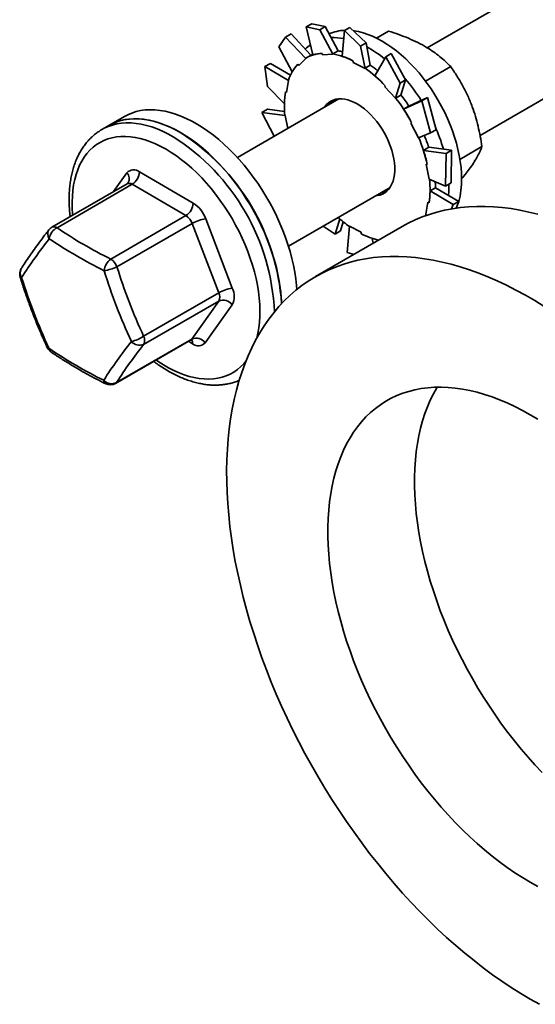
# Model space of a CAD drawing. Units: inches. Extents: x 0.2 to 8.4, y 0.1 to 10.9.
# Drawn here: x 7 to 7.2, y 8.5 to 8.8 of the extents above; entities that cross this region are included whole.
import ezdxf

# ---------------------------------------------------------------- set-up
doc = ezdxf.new("R2010")
doc.units = ezdxf.units.IN
doc.header["$MEASUREMENT"] = 0

msp = doc.modelspace()

# ---------------------------------------------------------------- linework, layer by layer
at = {"color": 7, "linetype": 'Continuous', "lineweight": 35}
for p, q in [((7.310741470145025, 8.900652189383637), (7.131864012199493, 8.797388430942583)), ((7.150835777888871, 8.76588952237596), (7.329122329200864, 8.868812157678482)), ((7.090320222228503, 8.806029402111706), (7.088328106326787, 8.804879378080594)), ((7.095141042259392, 8.80502955992274), (7.090320222228503, 8.806029402111706)), ((7.080873857343774, 8.801263951112615), (7.082865973245491, 8.802413975143725)), ((7.082865973245491, 8.802413975143725), (7.089917963082483, 8.794738638710836)), ((7.088328106326787, 8.804879378080594), (7.093148926357676, 8.803879535891628)), ((7.088328106326787, 8.804879378080594), (7.09068076916714, 8.794819994677779)), ((7.093148926357676, 8.803879535891628), (7.095141042259392, 8.80502955992274)), ((7.093148926357676, 8.803879535891628), (7.097907132267737, 8.795062112825594)), ((7.095141042259392, 8.80502955992274), (7.099761106280892, 8.796279119360166)), ((7.102045076613625, 8.803605249458126), (7.101274951151451, 8.794333896075122)), ((7.104037192515342, 8.804755273489238), (7.102045076613625, 8.803605249458126)), ((7.102045076613625, 8.803605249458126), (7.107853689133364, 8.797981491219405)), ((7.10984580503508, 8.799131515250517), (7.104037192515342, 8.804755273489238)), ((7.113580694690651, 8.800877521010518), (7.117943901075895, 8.803396346442012)), ((7.078466111279326, 8.797713436413185), (7.080873857343774, 8.801263951112615)), ((7.080873857343774, 8.801263951112615), (7.088095592326495, 8.793535067823534)), ((7.107853689133364, 8.797981491219405), (7.10984580503508, 8.799131515250517)), ((7.10984580503508, 8.799131515250517), (7.111343080754053, 8.791169104707755)), ((7.078466111279326, 8.797713436413185), (7.083246432840141, 8.788737442117192)), ((7.093990981290711, 8.795406466891352), (7.094189751858671, 8.794870257820365)), ((7.097862328026544, 8.795182978005956), (7.099761106280892, 8.796279119360166)), ((7.107853689133364, 8.797981491219405), (7.109448974906374, 8.789962225369552)), ((7.073459710053704, 8.79065278552589), (7.075451825955421, 8.791802809557002)), ((7.075451825955421, 8.791802809557002), (7.082610492223965, 8.787538888734126)), ((7.085624759148433, 8.790992586663368), (7.088095592326495, 8.793535067823534)), ((7.088095592326495, 8.793535067823534), (7.088019530280232, 8.793642121368979)), ((7.090028729391832, 8.794802582740136), (7.088115381630973, 8.793698030588846)), ((7.094189751858671, 8.794870257820365), (7.097907132267737, 8.795062112825594)), ((7.097907132267737, 8.795062112825594), (7.097862328026544, 8.795182978005956)), ((7.105200591274396, 8.792650276299671), (7.105221320046997, 8.79215899575599)), ((7.105221320046997, 8.79215899575599), (7.109448974906374, 8.789962225369552)), ((7.116900207946933, 8.794143407345622), (7.112935283669096, 8.7873667631343)), ((7.11889232384865, 8.795293431376733), (7.116900207946933, 8.794143407345622)), ((7.116900207946933, 8.794143407345622), (7.122075687061033, 8.78473799717805)), ((7.12406780296275, 8.78588802120916), (7.11889232384865, 8.795293431376733)), ((7.074412380539825, 8.78352672708763), (7.073459710053704, 8.79065278552589)), ((7.073459710053704, 8.79065278552589), (7.08195765089865, 8.785683540354006)), ((7.08528731573386, 8.79146752147898), (7.085624759148433, 8.790992586663368)), ((7.109444302499705, 8.790072963353545), (7.111343080754053, 8.791169104707755)), ((7.109448974906374, 8.789962225369552), (7.109444302499705, 8.790072963353545)), ((7.131232872567703, 8.785397189745392), (7.140277262630201, 8.79061840499178)), ((7.081222743765286, 8.78129400261416), (7.08195765089865, 8.785683540354006)), ((7.08195765089865, 8.785683540354006), (7.08186539606842, 8.785755578996934)), ((7.122075687061033, 8.78473799717805), (7.120435116756409, 8.77924550071209)), ((7.122075687061033, 8.78473799717805), (7.12406780296275, 8.78588802120916)), ((7.12406780296275, 8.78588802120916), (7.122370279866059, 8.780420319838083)), ((7.074412380539825, 8.78352672708763), (7.080443119811286, 8.77728140848713)), ((7.080813462310828, 8.781613596509471), (7.081222743765286, 8.78129400261416)), ((7.1166959449508, 8.783744847053079), (7.116534526340408, 8.783395799173542)), ((7.116534526340408, 8.783395799173542), (7.120435116756409, 8.77924550071209)), ((7.100078596541048, 8.779039101059432), (7.063522579323376, 8.757935761516881)), ((7.120435116756409, 8.77924550071209), (7.120471501611711, 8.779324178483872)), ((7.120471501611711, 8.779324178483872), (7.122370279866059, 8.780420319838083)), ((7.129951259379919, 8.778367885615337), (7.123352294860362, 8.775298521980517)), ((7.131943375281635, 8.779517909646447), (7.125250209369534, 8.776395986320962)), ((7.131943375281635, 8.779517909646447), (7.129951259379919, 8.778367885615337)), ((7.129951259379919, 8.778367885615337), (7.13299807902975, 8.766772090183247)), ((7.134990194931467, 8.76792211421436), (7.131943375281635, 8.779517909646447)), ((7.072374947286812, 8.77414771061331), (7.07436706318853, 8.775297734644422)), ((7.076745566245349, 8.765569229384004), (7.072374947286812, 8.77414771061331)), ((7.072374947286812, 8.77414771061331), (7.080709002560899, 8.773062621725016)), ((7.07436706318853, 8.775297734644422), (7.080510198135207, 8.774456432912347)), ((7.12525107311471, 8.776394663334727), (7.123352294860362, 8.775298521980517)), ((7.02293980717876, 8.77271379403353), (7.017324547445809, 8.769472173589527)), ((7.080709002560899, 8.773062621725016), (7.08061882714726, 8.773085377328698)), ((7.081698923616183, 8.768428741727757), (7.080709002560899, 8.773062621725016)), ((7.0146292425487, 8.767915795259759), (7.014724890162036, 8.76797142338397)), ((7.017324547445809, 8.769472173589527), (7.014724890162036, 8.76797142338397)), ((7.126200246543052, 8.770454008631788), (7.125888651485124, 8.770316326629727)), ((7.125888651485124, 8.770316326629727), (7.12868961768826, 8.76503451760362)), ((7.13299807902975, 8.766772090183247), (7.134990194931467, 8.76792211421436)), ((7.13299807902975, 8.766772090183247), (7.12868961768826, 8.76503451760362)), ((7.132361546156907, 8.761615577135759), (7.130462767902559, 8.760519435781548)), ((7.138613310115637, 8.759403219820035), (7.130462767902559, 8.760519435781548)), ((7.140605426017354, 8.760553243851147), (7.132357819031843, 8.761627077225258)), ((7.140605426017354, 8.760553243851147), (7.138613310115637, 8.759403219820035)), ((7.14044966725748, 8.74879216248382), (7.140605426017354, 8.760553243851147)), ((7.143606097612672, 8.75727073803294), (7.151530064050534, 8.761845146488495)), ((7.138613310115637, 8.759403219820035), (7.138457551355764, 8.74764213845271)), ((7.131831052558198, 8.755410174586567), (7.131430996275418, 8.755511128071051)), ((7.131430996275418, 8.755511128071051), (7.132577572557561, 8.75014393553505)), ((7.028290348731605, 8.752804397203208), (7.047621914378075, 8.74154512279859)), ((7.138457551355764, 8.74764213845271), (7.132577572557561, 8.75014393553505)), ((7.023829454831717, 8.748497097748803), (6.99677223855274, 8.73287729926771)), ((7.025679116092564, 8.748308370787969), (6.998621899813586, 8.732688572306875)), ((7.045010681739035, 8.737049096383348), (7.025679116092564, 8.748308370787969)), ((7.081903438379186, 8.72609572981171), (7.118459455596858, 8.74719906935426)), ((7.1347571646598, 8.747052825166904), (7.132858386405452, 8.745956683812695)), ((7.1411707347728, 8.741005594606836), (7.132858386405452, 8.745956683812695)), ((7.143162850674516, 8.742155618637948), (7.134757434270885, 8.74707075933421)), ((7.138457551355764, 8.74764213845271), (7.14044966725748, 8.74879216248382)), ((7.139661014788987, 8.747647502318522), (7.139655445851657, 8.748302386560477)), ((7.132063831353173, 8.741912554645904), (7.131328924219809, 8.73752301690606)), ((7.132473112807631, 8.741592960750593), (7.132063831353173, 8.741912554645904)), ((7.1411707347728, 8.741005594606836), (7.140563757036813, 8.739428432015718)), ((7.143162850674516, 8.742155618637948), (7.1411707347728, 8.741005594606836)), ((7.142228703917466, 8.739728344567602), (7.143162850674516, 8.742155618637948)), ((7.017953465460057, 8.721429297902255), (7.045010681739035, 8.737049096383348)), ((7.052113032884565, 8.735927344786587), (7.061704270419885, 8.711008128793917)), ((7.098682907365691, 8.730388914348845), (7.100375294620772, 8.73584007323619)), ((7.131269039710289, 8.737042459455257), (7.131421179050041, 8.73745097826313)), ((7.131654380382579, 8.737179139586651), (7.131328924219809, 8.73752301690606)), ((7.047256240992279, 8.734240207377349), (7.020199024713301, 8.718620408896253)), ((7.056847478527601, 8.70932099138468), (7.047256240992279, 8.734240207377349)), ((7.122835847512954, 8.733137533176201), (7.091639960107665, 8.715128530709524)), ((7.098682907365691, 8.730388914348845), (7.09436315253212, 8.733288569688296)), ((7.100675023267408, 8.731538938379956), (7.101644496005342, 8.734784654562883)), ((7.102978809509213, 8.723808357846613), (7.103837600212087, 8.733244331890512)), ((7.108065255071463, 8.731047561504074), (7.103837600212087, 8.733244331890514)), ((7.100675023267408, 8.731538938379956), (7.098682907365691, 8.730388914348845)), ((7.108085983844065, 8.730556280960393), (7.108065255071463, 8.731047561504074)), ((7.112377276177616, 8.72709992845834), (7.112043428684765, 8.72887530674243)), ((7.114309101909374, 8.728215147715174), (7.114303591743822, 8.728242846503182)), ((7.105488992448831, 8.723123406904355), (7.102978809509213, 8.723808357846613)), ((7.029790262248623, 8.693701192903584), (7.056847478527601, 8.70932099138468)), ((7.056835903172336, 8.706325715174996), (7.029778686893358, 8.6907059166939)), ((7.047095575061187, 8.692665773586947), (7.056835903172336, 8.706325715174996)), ((7.061681119709354, 8.705017576374551), (7.051940791598207, 8.691357634786502)), ((7.020038358782209, 8.677045975105852), (7.047095575061187, 8.692665773586947)), ((7.019630885434545, 8.676670860941336), (7.046688101713523, 8.692290659422431))]:
    msp.add_line(p, q, dxfattribs=at)
at = {"color": 8, "linetype": 'Continuous', "lineweight": 35}
for p, q in [((7.018970326413301, 8.745691982621407), (7.023776079514583, 8.752431622795845)), ((7.047426522381184, 8.690984860379139), (7.045932985697797, 8.691854740225352))]:
    msp.add_line(p, q, dxfattribs=at)
at = {"color": 7, "linetype": 'Continuous', "lineweight": 35, "flags": 128}
for points in [[(7.14419481709189, 8.750264810677011), (7.144142644820615, 8.752288740045344), (7.143986318377753, 8.754365521137135), (7.143726408181537, 8.756487576003401), (7.143363862616092, 8.758647161496066), (7.142900004570865, 8.760836397521867), (7.142336526613561, 8.76304729579596), (7.141675484814138, 8.765271788990308), (7.140919291242436, 8.767501760170484), (7.14007070516679, 8.769729072413483), (7.139132822985763, 8.771945598498478), (7.138109066929727, 8.774143250562155), (7.137003172573503, 8.776314009610465), (7.135819175205668, 8.778449954779049), (7.134561395104219, 8.78054329223563), (7.133234421772342, 8.782586383618835), (7.131843097191819, 8.784571773909779), (7.13039249815516, 8.786492218634598), (7.128887917740939, 8.788340710298757), (7.127334845999918, 8.790110503956633), (7.125738949922457, 8.791795141823101), (7.124106052760272, 8.79338847683728), (7.122442112778025, 8.794884695092492), (7.120753201512263, 8.796278337050586), (7.119045481617039, 8.79756431746319), (7.117325184377053, 8.798737943927238), (7.115598586970375, 8.799794934007043), (7.113871989563695, 8.800731430860427), (7.112151692323709, 8.801544017311935), (7.110443972428485, 8.802229728321723), (7.108755061162724, 8.802786061804685), (7.107091121180478, 8.803210987760272), (7.105458224018292, 8.803502955679752), (7.105324707599697, 8.803521119213853)], [(7.090611016594951, 8.795118238801388), (7.090443577812582, 8.795031579171493), (7.090028729391832, 8.794802582740136)], [(7.120144679832316, 8.754587696774896), (7.12003225566188, 8.756027477252589), (7.119815044662608, 8.75751089593601), (7.119494746805072, 8.75902634306267), (7.119073868854285, 8.760561958204082), (7.11855570475086, 8.762105723089704), (7.117944309831458, 8.763645555666187), (7.117244469090283, 8.765169404655841), (7.116461659730016, 8.766665343874212), (7.11560200829527, 8.768121665568644), (7.114672242724082, 8.769526972047327), (7.11367963969267, 8.77087026488168), (7.112631967665575, 8.772141030983967), (7.111537426096896, 8.773329324886472), (7.11040458125844, 8.77442584657826), (7.109242299197037, 8.775422014290374), (7.1080596763457, 8.776310031659811), (7.106865968331696, 8.777082948746637), (7.105670517538726, 8.777734716426687), (7.104482679990097, 8.778260233734168), (7.103311752125157, 8.778655387783624), (7.102166898042051, 8.77891708595885), (7.10105707777623, 8.779043280116799), (7.099990977176025, 8.779032982617087), (7.098976939924103, 8.778886274051612), (7.098022902236845, 8.77860430261381), (7.097136330752685, 8.778189275112492), (7.096324164095543, 8.777644439700577), (7.095592758570691, 8.776974060453876), (7.094947838418035, 8.776183383998925), (7.094827119521602, 8.776007487905806)], [(7.084578645660028, 8.714280081199599), (7.084207536212859, 8.716709981238804), (7.083733971527321, 8.719172830492653), (7.083159317012997, 8.721661527929184), (7.08248522954761, 8.724168897989438), (7.081713652699829, 8.726687711276442), (7.080846811125444, 8.729210705399442), (7.079887204153115, 8.731730605913246), (7.078837598578157, 8.734240147292342), (7.077701020685157, 8.736732093879288), (7.076480747522409, 8.739199260746977), (7.075180297453334, 8.74163453441465), (7.073803420012131, 8.744030893357902), (7.072354085092897, 8.746381428253546), (7.070836471503399, 8.748679361900994), (7.069254954916479, 8.750918068762669), (7.06761409525387, 8.75309109406715), (7.065918623538751, 8.755192172419951), (7.064173428254984, 8.757215245868274), (7.062383541252356, 8.759154481367643), (7.060554123238447, 8.761004287600107), (7.058690448898973, 8.762759331095433), (7.056797891689511, 8.764414551608892), (7.054881908342422, 8.765965176711257), (7.052948023133691, 8.76740673554894), (7.051001811955004, 8.768735071734637), (7.049048886237006, 8.769946355331255), (7.047094876770101, 8.771037093894618), (7.04514541746942, 8.772004142543086), (7.043206129130785, 8.772844713025064), (7.041282603224504, 8.773556381758253), (7.039380385773712, 8.774137096817462), (7.03750496136375, 8.774585183850848), (7.035661737328684, 8.774899350907496), (7.033856028160567, 8.77507869216245), (7.032093040186379, 8.77512269052845), (7.030377856556838, 8.775031219146813), (7.028715422590357, 8.774804541753213), (7.02711053151442, 8.774443311917258), (7.025567810645461, 8.773948571158073), (7.02409170804711, 8.773321745941344), (7.02293980717876, 8.77271379403353)], [(7.078963385927075, 8.711038460755598), (7.078592276479906, 8.713468360794801), (7.078118711794369, 8.71593121004865), (7.077544057280044, 8.718419907485183), (7.076869969814658, 8.720927277545437), (7.076098392966878, 8.72344609083244), (7.075231551392491, 8.72596908495544), (7.074271944420163, 8.728488985469243), (7.073222338845205, 8.73099852684834), (7.072085760952205, 8.733490473435285), (7.070865487789455, 8.735957640302976), (7.06956503772038, 8.73839291397065), (7.068188160279179, 8.740789272913899), (7.066738825359945, 8.743139807809545), (7.065221211770447, 8.74543774145699), (7.063639695183528, 8.747676448318666), (7.061998835520918, 8.749849473623149), (7.060303363805799, 8.75195055197595), (7.058558168522032, 8.75397362542427), (7.056768281519404, 8.755912860923642), (7.054938863505495, 8.757762667156104), (7.053075189166021, 8.759517710651432), (7.051182631956558, 8.761172931164891), (7.04926664860947, 8.762723556267254), (7.047332763400739, 8.764165115104937), (7.045386552222052, 8.765493451290636), (7.043433626504054, 8.766704734887252), (7.041479617037149, 8.767795473450615), (7.039530157736467, 8.768762522099083), (7.037590869397833, 8.769603092581061), (7.035667343491552, 8.77031476131425), (7.03376512604076, 8.77089547637346), (7.031889701630797, 8.771343563406846), (7.030046477595731, 8.771657730463494), (7.028240768427616, 8.77183707171845), (7.026477780453428, 8.771881070084447), (7.024762596823884, 8.771789598702812), (7.023100162857404, 8.771562921309211), (7.021495271781467, 8.771201691473255), (7.019952550912508, 8.770706950714072), (7.018476448314158, 8.770080125497342), (7.017324547445809, 8.769472173589527)], [(7.017324547445809, 8.769472173589527), (7.018200568471901, 8.769944578687026), (7.019663365243765, 8.770596610277432), (7.021193614083383, 8.771116875550337), (7.022786902887212, 8.771503874446278), (7.024438637791175, 8.771756491147253), (7.026144056415952, 8.771873997293918), (7.027898241598169, 8.771856054085632), (7.029696135567833, 8.771702713257314), (7.031532554531206, 8.771414416930261), (7.03340220361702, 8.770991996337422), (7.035299692142961, 8.770436669426715), (7.037219549158404, 8.769750037349384), (7.039156239218575, 8.768934079843456), (7.041104178344677, 8.76799114952565), (7.043057750123943, 8.766923965108171)], [(7.113207978577411, 8.744167456200634), (7.113809630795105, 8.744229924347286), (7.114794632358102, 8.744444474344773), (7.115715838596047, 8.74479331525056), (7.116566039821109, 8.74527371691158), (7.117338582055956, 8.745881919533485), (7.118027419110152, 8.74661316310613), (7.118627159899785, 8.747461724657096), (7.119133110640019, 8.74842096304173), (7.119541311580317, 8.749483370919085), (7.119848567994863, 8.750640633507057), (7.12005247518562, 8.751883693656819), (7.120151437302351, 8.753202822737297), (7.120144679832316, 8.754587696774896)], [(7.1347571646598, 8.747052825166904), (7.134756783574469, 8.7481371320824), (7.134723190607668, 8.749231023913802)], [(7.139505155702614, 8.744294487737061), (7.139608842517713, 8.745683809772428), (7.139661014788987, 8.747647502318522)], [(7.171640151404503, 8.737546790306107), (7.168391081436384, 8.738349388969729), (7.165172324508752, 8.739018893090376), (7.161986963959849, 8.739554661331127), (7.158838051136593, 8.739956180464437), (7.155728602471592, 8.740223065863779), (7.152661596593616, 8.740355061872085), (7.149639971474296, 8.740352042046645), (7.14666662161375, 8.740214009280237), (7.143744395267857, 8.73994109579835), (7.140876091719842, 8.739533563032523), (7.138064458598754, 8.738991801369913), (7.135312189247438, 8.738316329779328), (7.132621920142508, 8.737507795314103), (7.129996228368788, 8.736566972492255), (7.12743762915065, 8.735494762554563), (7.124948573442613, 8.734292192601233), (7.122835847512954, 8.733137533176201)], [(7.173906959492105, 8.704422699740123), (7.170529238119625, 8.706493381276411), (7.167149898164508, 8.70844423270746), (7.163772176792028, 8.710273385257535), (7.160399309616966, 8.711979086729702), (7.157034527604133, 8.713559703184304), (7.153681053973338, 8.715013720504158), (7.150342101111766, 8.716339745844973), (7.147020867496748, 8.717536508969589), (7.143720534631849, 8.718602863464778), (7.140444263999214, 8.719537787839428), (7.137195194031095, 8.720340386503052), (7.133976437103462, 8.7210098906237), (7.130791076554559, 8.72154565886445), (7.127642163731306, 8.72194717799776), (7.124532715066302, 8.722214063397102), (7.121465709188326, 8.722346059405407), (7.118444084069007, 8.722343039579968), (7.11547073420846, 8.72220500681356), (7.112548507862568, 8.721932093331674), (7.109680204314553, 8.721524560565847), (7.106868571193465, 8.720982798903234), (7.104116301842149, 8.720307327312652), (7.101426032737219, 8.719498792847427), (7.098800340963499, 8.718557970025579), (7.096241741745362, 8.717485760087886), (7.093752686037324, 8.716283190134554), (7.09133555817621, 8.71495141214134), (7.088992673597125, 8.713491701856027), (7.086726276615436, 8.71190545757636), (7.084538538276879, 8.710194198810576), (7.08243155427785, 8.708359564821821), (7.080407342957884, 8.706403313057853), (7.078467843366222, 8.704327317467538), (7.07661491340435, 8.702133566705731), (7.074850328046257, 8.699824162228307), (7.073175777638141, 8.697401316279091), (7.071592866279169, 8.694867349770709), (7.070103110284882, 8.69222469006131), (7.068707936734659, 8.689475868629334), (7.06740868210468, 8.686623518648531), (7.066206590987685, 8.683670372465578), (7.065102814900733, 8.680619258982686), (7.06409841118214, 8.677473100947706), (7.063194341978623, 8.674234912154358), (7.062391473323626, 8.670907794555223), (7.061690574307729, 8.667494935290298), (7.061092316341913, 8.663999603633952), (7.060597272514396, 8.660425147863181), (7.060205917041652, 8.656774992050213), (7.059918624814154, 8.653052632782483), (7.059735671037244, 8.649261635813156), (7.05965723096752, 8.645405632645394), (7.05968337974494, 8.641488317053632), (7.059814092320853, 8.637513441545211), (7.060049243481986, 8.633484813765742), (7.060388607970395, 8.629406292851655), (7.060831860699246, 8.625281785733426), (7.061378577064214, 8.621115243393016), (7.062028233350244, 8.616910657079112), (7.062780207233212, 8.612672054483799), (7.06363377837608, 8.60840349588432), (7.064588129118921, 8.60410907025362), (7.065642345262182, 8.599792891343407), (7.066795416942418, 8.59545909374347), (7.068046239599671, 8.591111828921035), (7.06939361503556, 8.586755261243963), (7.070836252561067, 8.582393563991587), (7.072372770232927, 8.578030915357001), (7.074001696177427, 8.573671494444651), (7.075721470000357, 8.569319477267067), (7.077530444281759, 8.564979032744521), (7.079426886154033, 8.56065431871152), (7.081408978961899, 8.556349477933887), (7.08347482400263, 8.55206863414029), (7.085622442344859, 8.547815888072012), (7.087849776724274, 8.543595313554729), (7.090154693514304, 8.539410953596073), (7.092534984770006, 8.53526681651274), (7.094988370343095, 8.531166872090783), (7.097512500066181, 8.52711504778286), (7.100104956004052, 8.523115224946016), (7.102763254769878, 8.519171235123611), (7.105484849904128, 8.515286856374987), (7.108267134313889, 8.51146580965635), (7.111107442770275, 8.507711755256363), (7.114003054461527, 8.504028289289858), (7.116951195599351, 8.500418940253008), (7.119949042076013, 8.496887165643283), (7.122993722169632, 8.49343634864742), (7.126082319295078, 8.490069794900563), (7.129211874797855, 8.486790729319718), (7.132379390788283, 8.483602293014492), (7.135581833013253, 8.480507540278156), (7.138816133762833, 8.477509435661835), (7.142079194808907, 8.474610851134695), (7.145367890373058, 8.47181456333279), (7.148679070120843, 8.469123250899251), (7.152009562179578, 8.466539491918336), (7.155356176176776, 8.464065761445811), (7.158715706296285, 8.461704429138024), (7.162084934349237, 8.45945775698194), (7.16546063285684, 8.457327897128327), (7.168839568142067, 8.455316889830147)], [(7.084953146360522, 8.710532999519959), (7.084846229864223, 8.711890136405886), (7.084578645660028, 8.714280081199599)], [(7.171594064518247, 8.663805727978522), (7.168839568142067, 8.66545606935957), (7.166085071765886, 8.666986001800426), (7.163334521179233, 8.668393333687611), (7.160591856519323, 8.669676049031747), (7.157861006626868, 8.670832310355461), (7.155145883418029, 8.671860461325549), (7.152450376280651, 8.672759029125643), (7.149778346502744, 8.673526726566031), (7.147133621741223, 8.67416245392752), (7.144519990538837, 8.674665300536793), (7.141941196897104, 8.675034546070922), (7.139400934913078, 8.675269661589239), (7.136902843487578, 8.675370310291028), (7.134450501112512, 8.675336347997991), (7.132047420744706, 8.675167823360788), (7.129697044773641, 8.674864977789339), (7.127402740090255, 8.674428245107006), (7.125167793263905, 8.67385825092915), (7.122995405834392, 8.67315581176694), (7.120888689725786, 8.672321933857711), (7.118850662788615, 8.671357811723535), (7.116884244476836, 8.67026482646008), (7.11499225166574, 8.669044543758211), (7.113177394616804, 8.667698711661142), (7.111442273095267, 8.666229258060389), (7.109789372645996, 8.664638287934077), (7.108221061032963, 8.662928080331591), (7.106739584847445, 8.661101085108845), (7.105347066289809, 8.659159919418897), (7.104045500129475, 8.657107363962902), (7.102836750847429, 8.654946359006777), (7.101722549965375, 8.652680000169303), (7.100704493565344, 8.650311533987688), (7.099784040003321, 8.64784435326692), (7.098962507820167, 8.645281992219617), (7.098241073852824, 8.642628121403297), (7.097620771548498, 8.639886542462339), (7.097102489484266, 8.637061182682169), (7.096686970094193, 8.634156089363454), (7.096374808605801, 8.631175424024391), (7.096166452187416, 8.628123456439369), (7.096062199307601, 8.62500455852255), (7.096062199307601, 8.62182319806516), (7.096166452187416, 8.618583932335406), (7.096374808605801, 8.615291401550248), (7.096686970094193, 8.611950322228315), (7.097102489484267, 8.608565480433557), (7.0976207715485, 8.605141724919234), (7.098241073852824, 8.601683960182147), (7.098962507820169, 8.598197139436968), (7.099784040003321, 8.59468625752083), (7.100704493565344, 8.59115634373826), (7.101722549965375, 8.58761245465675), (7.102836750847429, 8.584059666863267), (7.104045500129475, 8.580503069692107), (7.10534706628981, 8.576947757934455), (7.106739584847446, 8.57339882454016), (7.108221061032963, 8.569861353322121), (7.109789372645996, 8.566340411673783), (7.111442273095268, 8.562841043310144), (7.113177394616804, 8.559368261042673), (7.114992251665742, 8.555927039598517), (7.116884244476838, 8.552522308494249), (7.118850662788616, 8.549158944974376), (7.120888689725787, 8.545841767024744), (7.122995405834394, 8.54257552647081), (7.125167793263906, 8.539364902170709), (7.127402740090256, 8.536214493312821), (7.129697044773643, 8.533128812827488), (7.132047420744707, 8.530112280922285), (7.134450501112513, 8.527169218750107), (7.13690284348758, 8.524303842219165), (7.139400934913079, 8.521520255953739), (7.141941196897106, 8.518822447414342), (7.144519990538838, 8.51621428118572), (7.147133621741226, 8.51369949344087), (7.149778346502745, 8.51128168658901), (7.152450376280654, 8.508964324115173), (7.155145883418031, 8.506750725618774), (7.157861006626869, 8.504644062058338), (7.160591856519326, 8.502647351209124), (7.163334521179234, 8.500763453340186), (7.166085071765888, 8.498995067117079), (7.168839568142067, 8.497344725736033)], [(7.135390859517273, 8.675365398200482), (7.135241387534764, 8.67511636642958), (7.134032638252719, 8.672955361473454), (7.132918437370664, 8.670689002635982), (7.131900380970632, 8.668320536454365), (7.130979927408609, 8.665853355733597), (7.130158395225457, 8.663290994686294), (7.129436961258113, 8.660637123869973), (7.128816658953787, 8.657895544929017), (7.128298376889555, 8.655070185148846), (7.127882857499482, 8.652165091830131), (7.12757069601109, 8.64918442649107), (7.127362339592705, 8.646132458906045), (7.12725808671289, 8.643013560989228), (7.12725808671289, 8.639832200531837), (7.127362339592705, 8.636592934802085), (7.12757069601109, 8.633300404016927), (7.127882857499482, 8.629959324694994), (7.128298376889555, 8.626574482900233), (7.128816658953787, 8.623150727385912), (7.129436961258113, 8.619692962648823), (7.130158395225457, 8.616206141903646), (7.13097992740861, 8.61269525998751), (7.131900380970633, 8.60916534620494), (7.132918437370664, 8.605621457123426), (7.134032638252719, 8.602068669329944), (7.135241387534764, 8.598512072158783), (7.136542953695098, 8.594956760401132), (7.137935472252735, 8.591407827006837), (7.139416948438252, 8.587870355788798), (7.140985260051285, 8.584349414140462), (7.142638160500558, 8.58085004577682), (7.144373282022094, 8.577377263509351), (7.14618813907103, 8.573936042065196), (7.148080131882127, 8.570531310960925), (7.150046550193905, 8.567167947441053), (7.152084577131076, 8.56385076949142), (7.154191293239683, 8.560584528937488), (7.156363680669195, 8.557373904637386), (7.158598627495545, 8.5542234957795), (7.160892932178932, 8.551137815294167), (7.163243308149996, 8.548121283388962), (7.165646388517802, 8.545178221216783), (7.168098730892869, 8.542312844685842), (7.170596822318368, 8.539529258420416), (7.173137084302395, 8.536831449881019)], [(7.168839568142067, 8.497344725736033), (7.171594064518247, 8.495814793295175)], [(7.168839568142067, 8.455316889830147), (7.172218503427295, 8.45342666148814)]]:
    msp.add_lwpolyline(points, dxfattribs=at)
at = {"color": 8, "linetype": 'Continuous', "lineweight": 35, "flags": 128}
for points in [[(7.014724890162036, 8.76797142338397), (7.015600911188127, 8.76844382848147), (7.01706370795999, 8.769095860071875), (7.018593956799609, 8.76961612534478), (7.020187245603438, 8.770003124240722), (7.0218389805074, 8.770255740941696), (7.023544399132179, 8.770373247088362), (7.025298584314395, 8.770355303880075), (7.027096478284059, 8.770201963051756), (7.028932897247431, 8.769913666724705), (7.030802546333246, 8.769491246131865), (7.032700034859188, 8.768935919221159), (7.034619891874629, 8.768249287143828), (7.036556581934802, 8.7674333296379), (7.038504521060903, 8.766490399320094), (7.040458092840169, 8.765423214902615)], [(7.004250108351649, 8.737194181615196), (7.004222760398067, 8.737520632722605), (7.004092273580132, 8.739760413219896), (7.004066156033805, 8.741944971601365), (7.004144488486927, 8.744067555522246), (7.00432702881837, 8.746121604197281), (7.004613212806435, 8.748100768679725), (7.005002155872814, 8.749998931485589), (7.005492655816777, 8.751810225502416), (7.006083196531108, 8.7535290521242), (7.006771952688303, 8.75515009855636), (7.007556795382547, 8.756668354237267), (7.008435298710054, 8.758079126325622), (7.00940474726738, 8.759378054205746), (7.010462144544593, 8.760561122966003), (7.011604222187306, 8.761624675808653), (7.012827450098975, 8.762565425352806), (7.014128047352225, 8.763380463795539), (7.015501993875481, 8.764067271899727), (7.016945042878777, 8.764623726780885), (7.018452733980341, 8.76504810846886), (7.020020406993382, 8.765339105224177), (7.021643216330456, 8.765495817592543), (7.023316145980899, 8.765517761185004), (7.025034025015037, 8.765404868175178), (7.02679154356722, 8.765157487508885), (7.028583269248323, 8.764776383825591), (7.030403663936949, 8.764262735094938), (7.032247100897433, 8.763618128975716), (7.034107882171774, 8.762844557908503), (7.035980256191694, 8.761944412957133), (7.037858435556394, 8.760920476418065)], [(7.037858435556394, 8.760920476418065), (7.039736614921096, 8.759775913220464), (7.041608988941015, 8.75851426114358), (7.043469770215357, 8.75713941988168), (7.045313207175842, 8.755655638990316), (7.047133601864466, 8.754067504751191), (7.04892532754557, 8.752379925996228), (7.050682846097754, 8.750598118934644), (7.052400725131891, 8.748727591029958), (7.054073654782335, 8.746774123976724), (7.055696464119408, 8.74474375582966), (7.057264137132449, 8.742642762340349), (7.058771828234013, 8.740477637559266), (7.06021487723731, 8.738255073763028), (7.061588823760566, 8.735981940768962), (7.062889421013816, 8.733665264700884), (7.064112648925485, 8.731312206271756), (7.065254726568197, 8.728930038650336), (7.06631212384541, 8.726526124980223), (7.067281572402737, 8.724107895620811), (7.068160075730242, 8.721682825180466), (7.068944918424488, 8.719258409412943), (7.069633674581681, 8.716842142048442), (7.070224215296013, 8.714441491630918), (7.070714715239976, 8.712063878433234), (7.071103658306354, 8.709716651521529), (7.071389842294419, 8.707407066039671), (7.071572382625864, 8.705142260784033), (7.071650715078984, 8.702929236137862), (7.071624597532658, 8.700774832433522), (7.071494110714722, 8.698685708809396), (7.071259657952455, 8.696668322626886), (7.070921963925906, 8.694728909511069), (7.070508291487233, 8.692970952022804)], [(7.047095575061187, 8.692665773586947), (7.046905395522624, 8.692450035991616), (7.046688101713523, 8.692290659422431)], [(7.066682247514534, 8.684879833801991), (7.065794220781639, 8.683804949525385), (7.06469405817208, 8.682681204461074), (7.063510948190904, 8.681678665844137), (7.06224854776326, 8.680800432463986), (7.060910758896525, 8.680049218889671), (7.059501716619422, 8.679427347079297), (7.058025776200878, 8.678936739202994), (7.056487499688146, 8.67857891170159), (7.054891641805769, 8.67835497059939), (7.053243135259011, 8.678265608085502), (7.051547075487132, 8.678311100374339), (7.049808704913692, 8.678491306851841), (7.048033396742511, 8.678805670510114), (7.046226638349407, 8.679253219669107), (7.044394014321032, 8.679832570980015), (7.042541189193234, 8.68054193370114), (7.040673889942303, 8.681379115232959), (7.03879788828321, 8.682341527895339), (7.036918982829579, 8.683426196925891), (7.035042981170487, 8.684629769674803), (7.034300624317422, 8.685139520937923)], [(7.020038358782209, 8.677045975105852), (7.019848179243646, 8.67683023751052), (7.019630885434545, 8.676670860941336)]]:
    msp.add_lwpolyline(points, dxfattribs=at)
at = {"color": 7, "linetype": 'Continuous', "lineweight": 35}
for centre, radius, start, end in [((7.102561174962474, 8.788990371526909), 0.01469404073951619, 91.70653510698384, 114.2162656972325), ((7.098287627217037, 8.782045577402338), 0.01902640992200006, 79.3392976846965, 93.13939111877308), ((7.097839221808012, 8.78715445327894), 0.01391327358552795, 125.2198359331455, 135.4675543820332), ((7.094639575333619, 8.78222389102715), 0.01319852191148376, 92.81673013353382, 120.1042380460504), ((7.096294488932041, 8.775520210722199), 0.02105704849058541, 75.94315125603755, 80.54156048600508), ((7.089696726853205, 8.760265326344564), 0.04264782373185797, 51.07671424660025, 61.39772720501357), ((7.093373789247777, 8.770280550012098), 0.02530371317332272, 62.13473635124328, 79.78242849635589), ((7.097059218161242, 8.780534215485503), 0.01606595365071161, 137.1152065845688, 161.0346943546514), ((7.08162340801897, 8.750872851544438), 0.04806923065282715, 43.14499157784357, 54.63611865207294), ((7.086301244887617, 8.755531130863863), 0.04357162130906312, 50.54180449016977, 54.92588746515767), ((7.073236664415417, 8.74257025702091), 0.06689627210432672, 32.4511437143356, 40.80006809243185), ((7.113945320839021, 8.776591114509758), 0.03351037712365633, 171.3801197642476, 186.0050699000714), ((7.102707285564151, 8.77316378524721), 0.007154833083342381, 130.1921029940591, 146.5073191875325), ((7.070216409456769, 8.740582212317063), 0.06345482038404876, 28.08344159590195, 37.62885530240908), ((7.072965254298865, 8.742280546105016), 0.06243060021820962, 33.12261919481575, 37.67822667073789), ((7.076238348563021, 8.743281477487809), 0.063909106082222, 16.0368159081636, 23.91069438366269), ((7.000228628586313, 8.700091591252367), 0.07937820763211538, 3.822745100272242, 57.34646672968235), ((7.077084400233661, 8.743312399363498), 0.05606738897158997, 12.46082546801345, 22.82900831555708), ((7.076217068377836, 8.743391334566807), 0.05902817464818397, 17.98319499167326, 22.39721070574594), ((7.026224771254252, 8.750298267969477), 0.003247659780690161, 50.5043022622547, 138.936893922279), ((7.022625446911106, 8.753088199321331), 0.005672006371482616, 302.5731194038189, 357.1319749843024), ((7.099341254279524, 8.74661544275031), 0.03351037712357176, 351.3801197642204, 6.005069900079627), ((7.113543470965737, 8.749961312346128), 0.03065284865362615, 345.10655391197, 0.5673031494008192), ((7.114703026875111, 8.752331539311648), 0.007071912882112049, 273.3909907414107, 289.8988340117198), ((7.041957012557571, 8.741828924916714), 0.005672006371488068, 302.5731194038525, 357.1319749842872), ((7.041491313561784, 8.732039933685812), 0.0113107420816838, 20.10196850431313, 57.17903181477892), ((7.0419453813309, 8.73229650182697), 0.005655371040828427, 20.10196850427574, 57.17903181481223), ((7.05413738895608, 8.722265561169953), 0.01381095033268906, 98.42856181697323, 119.8835321290982), ((7.129721469158857, 8.769871805846774), 0.04493805770311095, 228.1562791724864, 234.8382997877104), ((6.998610324458322, 8.729693296097192), 0.003676470588236223, 119.9973117336693, 142.2003185838838), ((7.001192840686277, 8.72792177141296), 0.005415914302599041, 118.3398952217108, 171.2929557296535), ((7.089429996085041, 8.866375901967638), 0.1616119193013661, 235.8134058758427, 243.751025180913), ((7.14842641009027, 8.6094163593964), 0.19370425087143, 141.9740799951207, 147.0437892708069), ((7.088579526692608, 8.86527338617906), 0.1650504707763508, 235.8134058758521, 243.7510251808987), ((7.120175149444478, 8.75353526697897), 0.02596500959668969, 242.2512962963718, 256.9304608189076), ((7.021728736573849, 8.716526179461509), 0.006188153393914509, 127.5953168218319, 173.3498181176709), ((7.014888165051929, 8.71667670334588), 0.005655371040820307, 20.10196850422979, 57.1790318148359), ((6.988869996347173, 8.716033354509143), 0.003676470588235503, 147.3127576270417, 179.9999999999723), ((7.012595537647932, 8.73567727480198), 0.01867484109916771, 279.2028761965508, 294.0260132452992), ((7.213387853661312, 8.778672072097736), 0.2023070089828034, 197.2675638055955, 204.8351914802287), ((6.988869996347173, 8.716033354509143), 0.003676470588235503, 179.9999999999723, 197.3049537909795), ((7.183191003694731, 8.776120424768367), 0.2066114134286058, 197.2675638055818, 204.8351914802383), ((7.212881448383975, 8.778572169977222), 0.2066114134292658, 197.2675638055971, 204.8351914802296), ((7.06372862649139, 8.697346345177316), 0.01381095033265577, 98.42856181694894, 119.8835321291227), ((7.055731852658432, 8.708035888479325), 0.00667113081906053, 333.0994127979528, 26.45774610491497), ((7.023972513221606, 8.703651916513188), 0.05548474670352346, 1.788637218684252, 7.650354764843967), ((7.053861269646879, 8.707834871227382), 0.00333556540952589, 333.0994127979286, 26.45774610496941), ((7.058452631097196, 8.702686744809698), 0.003981948581103062, 35.82768360321219, 113.9547018068809), ((7.022895540094491, 8.703591486360041), 0.01205633021435349, 281.880182378065, 304.8811271274299), ((7.0268040533679, 8.692215072746286), 0.00333556540952748, 333.0994127979423, 26.45774610495582), ((7.048712302986046, 8.689026803221642), 0.003981948581109382, 35.82768360327265, 113.9547018068277), ((6.998461233882495, 8.691114138516474), 0.003676470588235028, 204.8764303750675, 235.649819615001), ((7.08842726397689, 8.825873395458368), 0.1650504707763961, 235.8134058758543, 243.7510251808989), ((7.177964592062845, 8.572468113884492), 0.1937042508710442, 141.9740799951136, 147.04378927081), ((7.179186856492172, 8.57386657429687), 0.1896687456452396, 141.9740799951214, 147.0437892708), ((7.028344462342461, 8.694351185066369), 0.003917267104720921, 220.7645017681527, 291.4770713785354), ((7.049492099858537, 8.693490989612869), 0.003247659780688994, 230.5043022622235, 318.9368939223034), ((7.018262214052995, 8.680498310063577), 0.003882435673574558, 223.1550505499929, 297.2247493956087), ((7.017792799528965, 8.679854864111853), 0.003676470588235163, 243.5999221753114, 299.9973117336461)]:
    msp.add_arc(centre, radius, start, end, dxfattribs=at)
at = {"color": 8, "linetype": 'Continuous', "lineweight": 35}
for centre, radius, start, end in [((6.998084152399328, 8.69893067746756), 0.07884673971088593, 2.542489186847561, 57.49171260840832), ((7.021675127087234, 8.7503667644783), 0.002945783592444655, 327.1476726275455, 44.50358080672307), ((7.024590063843678, 8.746793243157404), 0.001865917076857511, 54.29195556234122, 114.0562178076357), ((6.998080907631255, 8.730440660850286), 0.002812697071823839, 147.6280931448049, 217.1606632568333), ((6.997532847564699, 8.731173444676307), 0.001865917076860417, 54.29195556238274, 114.0562178075664), ((6.988383416593482, 8.716496577983195), 0.003019445515103454, 149.7182845451689, 214.3913601051755), ((6.985751377400003, 8.715313921622595), 0.0005413765890821093, 223.6817885687768, 285.0304792561711), ((6.995590377917223, 8.68991127122528), 0.0005777668918862458, 216.469918529831, 279.6351202603431), ((6.997410224756602, 8.68947118799209), 0.001728006039795206, 184.29899488041, 233.7062708907065), ((7.045442231506283, 8.691145416903648), 0.001990775897427664, 355.374058329949, 40.73578860842765), ((7.016959467805472, 8.677864769819159), 0.001529669176850643, 180.8221467327824, 238.4072199042984)]:
    msp.add_arc(centre, radius, start, end, dxfattribs=at)
at = {"color": 7, "linetype": 'Continuous', "lineweight": 35}
for points, knots in [([(7.117943901075895, 8.803396346442012), (7.119171781601562, 8.802996095911258), (7.121627195473909, 8.802195708019203), (7.125164330550415, 8.800822330461159), (7.128531859910848, 8.799286661258586), (7.131516860770823, 8.797656237768107), (7.134102030376087, 8.79597620581199), (7.136348567905495, 8.794279152915216), (7.138416103728394, 8.792492301487162), (7.139656836348666, 8.791243077411467), (7.140277262630201, 8.79061840499178)], [0, 0, 0, 0, 0.1323068738805666, 0.2645763384488425, 0.3998048156828752, 0.535008890593248, 0.6501981109356465, 0.765405299387752, 0.8826913104476728, 1, 1, 1, 1]), ([(7.09068076916714, 8.794819994677779), (7.091219366387092, 8.79497103441051), (7.092299921242598, 8.795274056243027), (7.093426127146102, 8.795362238595864), (7.093990981290711, 8.795406466891352)], [0, 0, 0, 0, 0.4984450508994899, 1, 1, 1, 1]), ([(7.101274951151451, 8.794333896075122), (7.101931513028682, 8.794105411372348), (7.103248733203796, 8.793647016405115), (7.104548624407757, 8.792983211123769), (7.105200591274396, 8.792650276299671)], [0, 0, 0, 0, 0.4984450508995711, 1, 1, 1, 1]), ([(7.140277262630201, 8.79061840499178), (7.141026410549753, 8.789527088106666), (7.142524494572013, 8.787344762899387), (7.144587427184441, 8.783843324621547), (7.14645296640728, 8.780139481127941), (7.14799040160196, 8.776419432688906), (7.149206226291137, 8.772762677247101), (7.150160454088831, 8.769200092853497), (7.15094152180207, 8.765556143803474), (7.151333870657978, 8.763082225313156), (7.151530064050534, 8.761845146488495)], [0, 0, 0, 0, 0.1323064471177949, 0.264575485423857, 0.3998035026430966, 0.5350071175848353, 0.650196767078063, 0.7654043848326127, 0.8826908529857598, 0.9999999999999999, 0.9999999999999999, 0.9999999999999999, 0.9999999999999999]), ([(7.112935283669096, 8.7873667631343), (7.113581115115324, 8.786804784670775), (7.114876807479112, 8.785677321447894), (7.116088309910499, 8.784390339312488), (7.1166959449508, 8.783744847053079)], [0, 0, 0, 0, 0.4984450509060981, 1, 1, 1, 1]), ([(7.123352294860362, 8.775298521980517), (7.123860826080741, 8.774515132960369), (7.124881061349324, 8.772943467199553), (7.125759607415533, 8.771285546808922), (7.126200246543053, 8.770454008631788)], [0, 0, 0, 0, 0.4984450508999275, 1, 1, 1, 1]), ([(7.014619834235487, 8.767900852292247), (7.014225622941072, 8.767662852692835), (7.013371051399636, 8.767146916981677), (7.012141239904948, 8.766216455993524), (7.010917823295665, 8.765142179646412), (7.00977378368655, 8.763958787156115), (7.008709087748747, 8.76267220454091), (7.007726808014272, 8.76128344259293), (7.006829419389701, 8.7597951225206), (7.006019738375012, 8.75820998459994), (7.005300531471378, 8.756531508312268), (7.004674432769725, 8.754763864406774), (7.004143770916364, 8.752911928226318), (7.003710436525436, 8.750981171491206), (7.003375848950698, 8.748977494536643), (7.00314077017171, 8.74690711470012), (7.0030059496229, 8.744776204503852), (7.002969857709854, 8.742591612109077), (7.003037413260925, 8.740357838404302), (7.003167783523773, 8.738388447311792), (7.003315216108641, 8.737151529622421), (7.00337064708225, 8.736686479431116)], [0, 0, 0, 0, 0.04456076222437594, 0.09659885396753945, 0.1487078939126121, 0.2010023906657254, 0.2535814017637126, 0.3065215965341743, 0.3598723511109991, 0.4136535522035767, 0.4678565681480726, 0.522448343880444, 0.577377913089952, 0.6325840716282308, 0.6880027862371378, 0.7435731932133607, 0.7992416074372034, 0.8549635416328107, 0.9107018472315683, 0.9664261224615729, 1, 1, 1, 1]), ([(7.130462767902559, 8.760519435781548), (7.130734623095874, 8.759670572485048), (7.131280029641337, 8.757967549664437), (7.131646997841329, 8.756264398488119), (7.131831052558198, 8.755410174586567)], [0, 0, 0, 0, 0.4984450508990901, 1, 1, 1, 1]), ([(7.151530064050534, 8.761845146488495), (7.151314325968025, 8.761305898978573), (7.150882910801609, 8.760227556427617), (7.149974348701522, 8.758426036686261), (7.148813338827845, 8.75645463432756), (7.147430430855359, 8.754402543980321), (7.145895067217775, 8.75232938231947), (7.14478061373254, 8.750945898425778), (7.144223404164081, 8.750254177798952)], [0, 0, 0, 0, 0.1728639047478668, 0.3456789333004962, 0.5223599927057913, 0.6990091695169001, 0.8495092231431546, 0.9999999999999999, 0.9999999999999999, 0.9999999999999999, 0.9999999999999999]), ([(7.024169826872567, 8.748796402014978), (7.02415147740233, 8.748772705524914), (7.024094245821326, 8.748698796710482), (7.023968941541717, 8.748571273960994), (7.023853233812644, 8.748518188362281), (7.023825909560348, 8.748505652256835)], [0, 0, 0, 0, 0.2649658599101423, 0.8264225004617092, 1, 1, 1, 1]), ([(7.132858386405452, 8.745956683812695), (7.132841066360279, 8.745211250503525), (7.132806318206714, 8.743715732977943), (7.132584411309944, 8.742302016997298), (7.132473112807631, 8.741592960750593)], [0, 0, 0, 0, 0.4984450509060963, 1, 1, 1, 1]), ([(6.995705330265918, 8.731946614700556), (6.995358607970705, 8.731497721873392), (6.994348496885789, 8.730189955897806), (6.992743454162567, 8.72805906507165), (6.990921394614205, 8.725570883738339), (6.989192091365281, 8.723131823170302), (6.987583965755602, 8.720783381956336), (6.986465116771215, 8.71908998393294), (6.985885834155746, 8.718189873433982), (6.985775764536893, 8.718018843237493)], [0, 0, 0, 0, 0.09158556021752849, 0.2668175391980415, 0.4421989587867004, 0.6178014296975388, 0.7936548220038049, 0.9607923067467897, 1, 1, 1, 1]), ([(6.985359940887932, 8.714939761047564), (6.985612179843638, 8.714140267363764), (6.98634112507041, 8.7118298109832), (6.987621643574481, 8.708043230102993), (6.989232004707674, 8.703598876285596), (6.990938667209572, 8.699207652694176), (6.992708065858121, 8.694949111443021), (6.994121335977414, 8.691746389289388), (6.994931860704592, 8.6899883969173), (6.995125876757441, 8.689567584658857)], [0, 0, 0, 0, 0.09162798703401911, 0.264795672023877, 0.4379703965313406, 0.6111461552850985, 0.7843224933490849, 0.9483730759526461, 1, 1, 1, 1]), ([(7.046691956619397, 8.692282257992238), (7.04676727515655, 8.692323448672473), (7.046924217333395, 8.692409278207494), (7.047117515343516, 8.692442168198363), (7.047215425745841, 8.692434988920521), (7.047194920587155, 8.692438974451374), (7.047191516945802, 8.692439636007709)], [0, 0, 0, 0, 0.3121031651964205, 0.6503332645364144, 0.9419589880425038, 1, 1, 1, 1]), ([(6.996386787778474, 8.68807882809616), (6.996945546543031, 8.68770034222554), (6.998563069965324, 8.686604681987944), (7.001315375798802, 8.684832458493515), (7.004673332918851, 8.682781246214928), (7.008126390050589, 8.680786732173837), (7.011609023336656, 8.678884013159244), (7.014303734895515, 8.677486855331095), (7.015813247537769, 8.676733840266875), (7.016158106897247, 8.676561808390192)], [0, 0, 0, 0, 0.09169473549041382, 0.2654426055833121, 0.4391883389055941, 0.6129309954113782, 0.7866649395207287, 0.9512620230848899, 1, 1, 1, 1]), ([(7.033415473652476, 8.684628534335705), (7.033962226772088, 8.684227373096594), (7.03513377765684, 8.68336778805217), (7.036951471123704, 8.682175449153391), (7.038859289641742, 8.681028558460335), (7.040776871965122, 8.679994527094864), (7.042698856749539, 8.679073713759134), (7.044620426245326, 8.678270489474555), (7.0465362285014, 8.677587862619214), (7.048440726850877, 8.67702878676865), (7.050328032410583, 8.676595704573296), (7.052191957016633, 8.676290524986966), (7.054026124780868, 8.676114424536577), (7.055824069176985, 8.676067875356216), (7.057579677974973, 8.67615011382913), (7.059286516942615, 8.676360944350916), (7.060941282249655, 8.676694335733023), (7.062531828264943, 8.677162664938953), (7.063642064335673, 8.677553431152472), (7.06420204883781, 8.677822715811967), (7.0642721453374, 8.677856423730582)], [0, 0, 0, 0, 0.05222668863821295, 0.1119083203863227, 0.1716447342490021, 0.2314241269213503, 0.2912276362057137, 0.3510165757175202, 0.4107495994323699, 0.4703739329413322, 0.5298259119961052, 0.589033530712118, 0.6479214961467594, 0.706418771672896, 0.7644677895314943, 0.8220337232031436, 0.8791118536311149, 0.935731404140018, 0.991955128068459, 1, 1, 1, 1])]:
    msp.add_open_spline(points, degree=3, knots=knots, dxfattribs=at)

doc.saveas('drawing.dxf')
